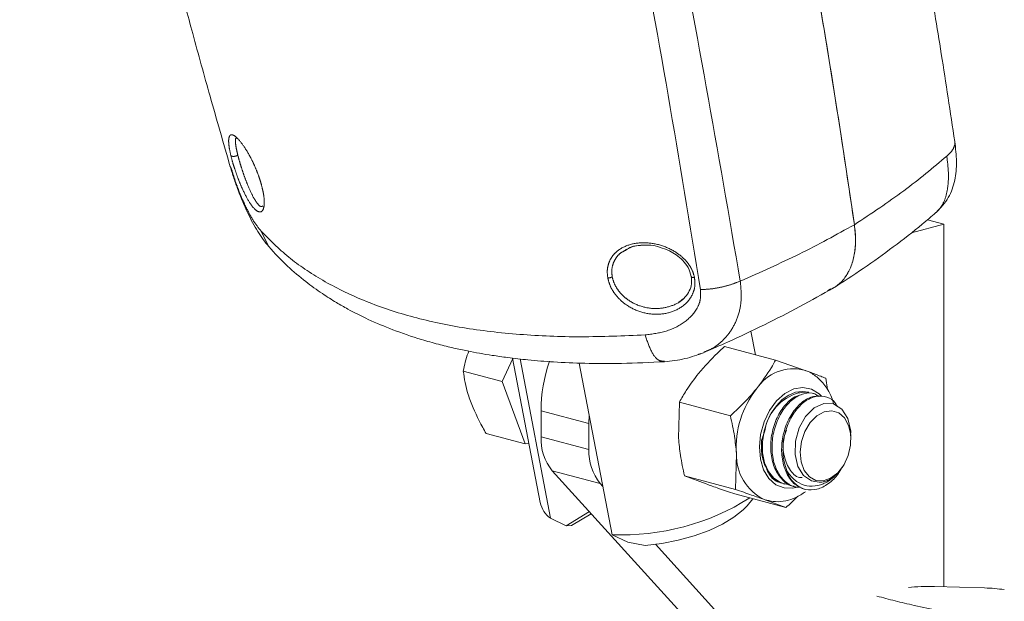
# Model space of a CAD drawing. Units: inches. Extents: x 0.6 to 7.9, y 0.2 to 10.6.
# Drawn here: x 7.1 to 7.3, y 6.4 to 6.6 of the extents above; entities that cross this region are included whole.
import ezdxf

# ---------------------------------------------------------------- set-up
doc = ezdxf.new("R2010")
doc.units = ezdxf.units.IN
doc.header["$MEASUREMENT"] = 0
doc.linetypes.add('PHANTOM', pattern=[0.49999999999999994, 0.25, -0.05, 0.05, -0.05, 0.05, -0.05])

msp = doc.modelspace()

# ---------------------------------------------------------------- linework, layer by layer
at = {"color": 8, "linetype": 'PHANTOM', "lineweight": 0}
for p, q in [((7.116395055227517, 6.56360297502761), (7.116304452655421, 6.563956100378934)), ((7.114690553666123, 6.560350735836396), (7.114401587893438, 6.560997854223986)), ((7.122208676498786, 6.544546429681809), (7.124236023407618, 6.540511828317142)), ((7.212250814308885, 6.532584777256058), (7.21221406318861, 6.532768286009431)), ((7.193977825303493, 6.498479258663171), (7.206253984699092, 6.495190339886615)), ((7.193977825303493, 6.49179977614519), (7.206253984699092, 6.488510857368634)), ((7.196837910700562, 6.483126509331482), (7.209114070096162, 6.479837590554925))]:
    msp.add_line(p, q, dxfattribs=at)
at = {"color": 7, "linetype": 'Continuous', "lineweight": 15}
for p, q in [((7.292959590654807, 6.547409795859042), (7.297117206081563, 6.546295924736802)), ((7.288846143834736, 6.5440800157502), (7.297117206081563, 6.546295924736802)), ((7.297117206081563, 6.546295924736802), (7.297117206081564, 6.453408570736106)), ((7.268156756057283, 6.529671413911178), (7.267340462814661, 6.529235447607923)), ((7.229846478660225, 6.526743892984607), (7.229295785183861, 6.526289958800782)), ((7.248881524494156, 6.512829042075522), (7.247722912447314, 6.518887796414192)), ((7.254055997644349, 6.511442743530999), (7.240993461337976, 6.514942341372883)), ((7.183995624230327, 6.505973692356613), (7.186710236854736, 6.511883690536608)), ((7.186697372992314, 6.511950959802853), (7.193774393249719, 6.474942948962425)), ((7.196390492226857, 6.470954211457859), (7.188592224216319, 6.511733858339412)), ((7.203760084018453, 6.510684219748174), (7.212165840363565, 6.466727821344994)), ((7.254055997644349, 6.511442743530999), (7.261379275205714, 6.508890476371561)), ((7.174043543106357, 6.508639964878795), (7.183995624230327, 6.505973692356613)), ((7.189870886658727, 6.489970763406882), (7.183995624230327, 6.505973692356613)), ((7.266931396470435, 6.506812721558575), (7.26739149466718, 6.503914837033341)), ((7.264027356929142, 6.502818116448496), (7.263676017895193, 6.502912244058642)), ((7.266833412598136, 6.502066343122619), (7.266482588808262, 6.502160332693185)), ((7.229420377975499, 6.500688907510687), (7.229185957558983, 6.491484435766607)), ((7.242482914281872, 6.497189309668808), (7.229420377975499, 6.500688907510687)), ((7.193977825303493, 6.49179977614519), (7.193977825303493, 6.498479258663171)), ((7.206253984699092, 6.495190339886615), (7.206315407553877, 6.497321612653643)), ((7.206253984699092, 6.488510857368634), (7.206253984699092, 6.495190339886615)), ((7.179918805534755, 6.492637035929065), (7.189870886658727, 6.489970763406882)), ((7.250947393822013, 6.492292113821031), (7.251281956606914, 6.493344935962731)), ((7.251147007181324, 6.493375149389551), (7.251281956606914, 6.493344935962731)), ((7.273340641139716, 6.491218480270749), (7.273340641139716, 6.492025776064083)), ((7.190874459707631, 6.490107632410921), (7.189870886658727, 6.489970763406882)), ((7.243785229745482, 6.478305853834189), (7.244019650162001, 6.487510325578271)), ((7.271144165851501, 6.483936591094899), (7.271602426949962, 6.484730453077978)), ((7.240831728535909, 6.434686612777265), (7.196837910700562, 6.483126509331482)), ((7.209804171375175, 6.479077746644756), (7.209114070096162, 6.479837590554925)), ((7.243785229745482, 6.478305853834189), (7.23072269343911, 6.48180545167607)), ((7.23072269343911, 6.48180545167607), (7.236274814703831, 6.479727696863085)), ((7.256065677171488, 6.479788415645161), (7.25633414783462, 6.479716489387406)), ((7.263702880163377, 6.480410679757133), (7.264019922994362, 6.480325740478797)), ((7.25666062857157, 6.473675831861762), (7.243598092265196, 6.477175429703642)), ((7.25878937971374, 6.479058705632095), (7.259140570495316, 6.478964617740396)), ((7.246746176467291, 6.474161380537292), (7.248254957745385, 6.475927803974447)), ((7.251760840683643, 6.475549723416018), (7.251108507306848, 6.475753586674746)), ((7.25666062857157, 6.473675831861762), (7.251108507306848, 6.475753586674746)), ((7.206355461253965, 6.472647101384168), (7.200400759776436, 6.469040833624743)), ((7.206835944916721, 6.47211805934906), (7.201791195905234, 6.469062874169448)), ((7.200400759833864, 6.469040833591341), (7.196390492226857, 6.470954211457859)), ((7.201791195905234, 6.469062874169448), (7.200400759794303, 6.469040833623239)), ((7.212165840363565, 6.466727821344994), (7.216176107895276, 6.464814443513383)), ((7.216176107895274, 6.464814443513383), (7.220659749558944, 6.464007780112883)), ((7.253107887931508, 6.431397694000709), (7.223255453107495, 6.464267058968731)), ((7.30757939309604, 6.45309737982033), (7.294762645296208, 6.453478605607978))]:
    msp.add_line(p, q, dxfattribs=at)
at = {"color": 8, "linetype": 'PHANTOM', "lineweight": 0, "flags": 128}
msp.add_lwpolyline([(7.259240240672402, 6.478850980430336), (7.258507975326646, 6.478690916249399), (7.256221495709611, 6.478713794709722), (7.25412283437929, 6.479541787144848), (7.252343857945401, 6.481122867744938), (7.250996346039905, 6.48335769140108), (7.250164967791626, 6.486105835923849), (7.249901961753498, 6.489194625285914), (7.250223853562166, 6.492429979491883), (7.251110417571455, 6.495608609338194), (7.252505947704109, 6.49853078982142), (7.25432275766949, 6.501012909594774), (7.256446690615716, 6.502899007944296), (7.258744292024494, 6.504070574374103), (7.261071195149326, 6.504453995056688), (7.263281192109128, 6.504025178260442), (7.265235420667112, 6.502811068121753), (7.265810775671452, 6.502240805319446)], dxfattribs=at)
at = {"color": 7, "linetype": 'Continuous', "lineweight": 15, "flags": 128}
for points in [[(7.251147007181324, 6.493375149389551), (7.251903049435643, 6.495704617341489), (7.252957478589878, 6.497863511215328), (7.254267239647461, 6.499763677939851), (7.255778851767491, 6.501327528924609), (7.257430592022087, 6.502491208197383), (7.25915501569891, 6.503207199804257), (7.260881710238528, 6.50344626800564), (7.262540170356464, 6.503198651045081)], [(7.273237529223354, 6.492029801284022), (7.273289274065247, 6.493256956649482), (7.27252970524805, 6.496522858875188), (7.270989826807663, 6.498919896791781), (7.268849226246165, 6.500235628638436), (7.266408648744638, 6.500323296646495), (7.263940356604591, 6.499198309164153), (7.261756028557123, 6.497028827526606), (7.260104488324467, 6.494073316767699), (7.259170014148091, 6.490693506651794), (7.259059907092274, 6.487292977785295), (7.259772532756105, 6.484238404194469), (7.261209795080263, 6.481900586434826), (7.263220113884664, 6.480493540044225), (7.265197661184293, 6.480154120858977), (7.265197661184293, 6.480154120858977)], [(7.272757048900853, 6.494726529696526), (7.271701970028684, 6.496652655131812), (7.270215933511527, 6.497941463282356), (7.268430980215295, 6.498478437888141), (7.266505711073498, 6.498215866398968), (7.264611194698288, 6.497177079443926), (7.262915767183552, 6.495454377802612), (7.261570074704234, 6.493200831075809), (7.260693687942595, 6.49061667677972), (7.260364477708368, 6.487931528363927), (7.260611695775579, 6.485383973048752), (7.261413375734058, 6.483200372303711), (7.262698284801379, 6.481574748637577), (7.26435225316818, 6.480651545847016), (7.266228318486751, 6.480512794551379), (7.268159784120559, 6.481170823412181), (7.269975030871942, 6.482567163677429), (7.271512766100962, 6.48457774438682), (7.272636355284281, 6.487023916621033), (7.27324596259217, 6.489688327242209), (7.273287421740106, 6.492334231674084), (7.272757048900853, 6.494726529696526)], [(7.255673878258703, 6.479923473910529), (7.255304283089878, 6.480066835792997), (7.25359066561303, 6.481181753253562), (7.252202838909826, 6.482896399483066), (7.25122125565258, 6.485111375996866), (7.250702818476159, 6.487698280034556), (7.250677581317541, 6.490507148101138), (7.251147007181324, 6.493375149389551)], [(7.220659749558944, 6.464007780112883), (7.22487302530855, 6.464492217974348), (7.229089288565688, 6.465306858443848), (7.233174221058122, 6.466425749370465), (7.236997688341887, 6.467813246040643), (7.240437885518148, 6.469425146718363), (7.243385217594209, 6.471210100787967), (7.245745790871312, 6.473111244640132), (7.246746176467291, 6.474161380537292)]]:
    msp.add_lwpolyline(points, dxfattribs=at)
at = {"color": 7, "linetype": 'Continuous', "lineweight": 15}
for centre, radius, start, end in [((7.233859271997029, 6.498310333385074), 0.03988180444913427, 161.2280004570358, 179.7573145307129), ((7.258644243988535, 6.497905056268617), 0.01132077075985167, 76.01935652719403, 146.9518269950293), ((7.268333214696855, 6.489054422062258), 0.02436254613833268, 141.9245516656091, 183.6338381692017), ((7.263137306203721, 6.491463166944651), 0.01200376477193403, 105.342303754037, 170.9808308025702), ((7.206865219889084, 6.491241304476596), 0.01289948951739446, 177.5186557524702, 218.9821893476725), ((7.219141379284704, 6.487952385700044), 0.01289948951741358, 177.5186557524976, 218.9821893476394), ((7.256704560302513, 6.487143311665062), 0.01269021845695895, 178.3427171988338, 243.8339744030281), ((7.263807188290891, 6.485143283869312), 0.00717848666349411, 196.5720645286691, 253.098837942769), ((7.200216305509592, 6.476315734135261), 0.006586560004634912, 192.029903777067, 234.4895448186704), ((7.214644877231665, 6.528158700291253), 0.06148087923820959, 267.6890885578729, 302.2258742060271)]:
    msp.add_arc(centre, radius, start, end, dxfattribs=at)
for centre, major_axis, ratio, start_param, end_param in [((7.257259022842163, 6.489477044912426), (0.003282193324203321, 0.009842416920307961), 0.6643282921379908, 1.505805323577503, 1.657282083984272), ((7.294762645296208, 6.449344502852796), (0.01388823500682878, -0.0004532115035873474), 0.2973667622224183, 1.580499921770043, 2.082103975953133), ((7.307579393096038, 6.448963277065149), (0.01388823500682967, -0.0004532115035864592), 0.2973667622224638, 1.207509891214327, 1.580499921769897)]:
    msp.add_ellipse(centre, major_axis=major_axis, ratio=ratio, start_param=start_param, end_param=end_param, dxfattribs=at)
for points, knots in [([(7.299949443176493, 6.567433482013703), (7.298819185467572, 6.574914723331454), (7.296651230464949, 6.589264543211151), (7.293244777426297, 6.609866192084661), (7.289931504737944, 6.628622183810895), (7.286762307814636, 6.645525558638914), (7.283979379506262, 6.659682052956978), (7.281614144380321, 6.671321488544245), (7.279666814069807, 6.68067999577196), (7.277924323340889, 6.688892326780725), (7.276295360469066, 6.696442736393793), (7.274432710018075, 6.704944602779197), (7.272097234027099, 6.715401986131295), (7.269136841931632, 6.72834275422179), (7.265649086916658, 6.743167584377532), (7.261587107428857, 6.759882067672938), (7.256923810339631, 6.778365203085382), (7.251579409799478, 6.79859930322805), (7.245431633127153, 6.820553814376088), (7.238372682356835, 6.844304539055676), (7.233182007387098, 6.860728354315765), (7.230493375189255, 6.86923545575771)], [0, 0, 0, 0, 0.07462135593780307, 0.1431317306054077, 0.2054500601171556, 0.2615670601826715, 0.3114683789258409, 0.3463166590422644, 0.3773319565211009, 0.4045179424550619, 0.4279515352785387, 0.4523765054735372, 0.4890070914853433, 0.5318505927095395, 0.5809150785857442, 0.6362162509537171, 0.6977728472396293, 0.7643403130077961, 0.8369610246828396, 0.9155501276622153, 1, 1, 1, 1]), ([(7.274233272220873, 6.546135858614785), (7.272437320907406, 6.558239015083312), (7.268844571641469, 6.582451033633996), (7.261466454607252, 6.625808401955364), (7.251511453799576, 6.676363430706689), (7.240871275740599, 6.724528358118651), (7.231523296262326, 6.763298655803135), (7.223945808436768, 6.792566185771505), (7.215707395321629, 6.821949269128512), (7.209811308097862, 6.841592232439871), (7.206863174468126, 6.851414013992294)], [0, 0, 0, 0, 0.1212522658952731, 0.2425616919687728, 0.4311585130428121, 0.6199973276310601, 0.7148821377677169, 0.80976245746948, 0.9048783243043578, 1, 1, 1, 1]), ([(7.206863175054517, 6.851414012059039), (7.208675565375803, 6.845406266010116), (7.212378075659587, 6.833133114213145), (7.217873328521073, 6.814225975414261), (7.223340512249105, 6.794592584455241), (7.228826434649361, 6.77381192577035), (7.234291500105679, 6.751905807325245), (7.239785696003636, 6.728762702206847), (7.245166388434469, 6.704989939137413), (7.250784876315206, 6.678987890877922), (7.25642341781755, 6.6514011866214), (7.261820668398439, 6.623129365266307), (7.266506883963299, 6.596298785046557), (7.270582667651007, 6.570896278793979), (7.273035917568708, 6.554256980397129), (7.274233272220867, 6.546135858614798)], [0, 0, 0, 0, 0.05817599426571973, 0.1188470356017674, 0.1832685342263091, 0.2487494160808275, 0.3209632530624089, 0.3968500776677119, 0.4749167117778305, 0.5538301302682876, 0.6521588840121143, 0.7465717970477468, 0.8332478329775519, 0.9186134761479261, 1, 1, 1, 1]), ([(7.088631791757068, 6.66080667136499), (7.088817051739602, 6.659941901598174), (7.089431892835934, 6.657071902452993), (7.090270270862214, 6.653312055960649), (7.091077808067562, 6.649725006598361), (7.091702827528195, 6.646978129400418), (7.092559482214195, 6.643253220790095), (7.093868468875304, 6.637660864550896), (7.095712246731049, 6.629979541001947), (7.09813275050385, 6.620208220741356), (7.101178058153478, 6.608347661502936), (7.104904948468969, 6.594403651353101), (7.109350907968332, 6.578386840116962), (7.112628932075912, 6.567015517319667), (7.11436671830776, 6.560987212601177)], [0, 0, 0, 0, 0.02612596348827909, 0.0867068851799135, 0.1134179156455603, 0.1342921189388936, 0.1694931992618051, 0.2256234477264055, 0.3026602373661978, 0.400581642202613, 0.5193532614714648, 0.6589234081952228, 0.8191843056084868, 1, 1, 1, 1]), ([(7.295189470673867, 6.549272332268447), (7.296333179056341, 6.550492458803652), (7.298619476238584, 6.552931517485188), (7.30010768825729, 6.557472970530681), (7.300552838846697, 6.562186460117911), (7.300150515171749, 6.565690495497762), (7.299950700843631, 6.567430777063883)], [0, 0, 0, 0, 0.2512686297063815, 0.5022912911075985, 0.7528126295858805, 1, 1, 1, 1]), ([(7.114366370209455, 6.560984788932194), (7.1146665758648, 6.559998623488423), (7.115269209696107, 6.558018991695679), (7.116736316337466, 6.55391999094134), (7.118779050796094, 6.549092898962251), (7.121408962204741, 6.544131369057159), (7.123277417861321, 6.541724601212355), (7.124224276781339, 6.540504947112326)], [0, 0, 0, 0, 0.1227403786422383, 0.246389444436926, 0.493233848930564, 0.7431910953763284, 1, 1, 1, 1]), ([(7.268624933905537, 6.529785083836559), (7.271289117885201, 6.531491402661254), (7.276753521850704, 6.534991166725314), (7.284390756416291, 6.540503905524527), (7.290550943787751, 6.545288535675185), (7.29394708462285, 6.548244714319061), (7.295092198173607, 6.549241481057523)], [0, 0, 0, 0, 0.2695084648694839, 0.5527783123879935, 0.8492054247622399, 1, 1, 1, 1]), ([(7.295286261790801, 6.549367989683626), (7.2952437723303, 6.549323949868449), (7.295189472413295, 6.549267668657039), (7.295127897954779, 6.549223728528724), (7.29511450525541, 6.5492141713691)], [0, 0, 0, 0, 0.7824958644789827, 1, 1, 1, 1]), ([(7.268597102074327, 6.529882547758445), (7.268859421552942, 6.529998872090443), (7.269930705193643, 6.530473927753654), (7.271426511935643, 6.531953519688377), (7.272989994706045, 6.534289015306395), (7.274041630531643, 6.537176134603593), (7.274554319923785, 6.540496766389934), (7.27455729923073, 6.543548642991237), (7.274314890296111, 6.545484060214672), (7.274233252405094, 6.546135865316685)], [0, 0, 0, 0, 0.05557468590270331, 0.2269608500264984, 0.3984527510180366, 0.5699548970967404, 0.7414319472416016, 0.9129200805050728, 1, 1, 1, 1]), ([(7.274233272220867, 6.546135858614798), (7.274376283375608, 6.54477184574553), (7.274661011438377, 6.542056164283017), (7.274298146399946, 6.538383090197689), (7.273418076249177, 6.535124317019148), (7.272350075159443, 6.533438965515417), (7.27182106131446, 6.532604158989746)], [0, 0, 0, 0, 0.2520908435079972, 0.5019002723571655, 0.7532758583890831, 1, 1, 1, 1]), ([(7.124224276781347, 6.540504947112316), (7.125787400548123, 6.538813913282111), (7.128686709167993, 6.535677354895236), (7.133396991237245, 6.531715396899539), (7.137636324955451, 6.52864032257744), (7.141289519479008, 6.526327529491692), (7.145158883573168, 6.52411822817117), (7.149894317095137, 6.521735333491393), (7.15615497204279, 6.519093985439743), (7.162219624605261, 6.517022684416133), (7.167508259587263, 6.515529108343658), (7.171453676120289, 6.514561928543221), (7.174977276498002, 6.513806540064189), (7.17826494854629, 6.513184331298234), (7.181682618596156, 6.512614467847188), (7.185786185259706, 6.512028038394946), (7.191005267564216, 6.511430881625826), (7.197565161522095, 6.510898962388605), (7.205540477205614, 6.51055927031037), (7.214979485075569, 6.510514381364996), (7.221903410684388, 6.510859160565249), (7.225583308476764, 6.511042402311269)], [0, 0, 0, 0, 0.07744205378216003, 0.1436408420391477, 0.1989197582762412, 0.2434682923689292, 0.2783536214652923, 0.3382436138073899, 0.4057455403225919, 0.4795041434622868, 0.5207779441882058, 0.5573008136364698, 0.5891114642783665, 0.6162738271705428, 0.6445070710366951, 0.6786488213462847, 0.722886834137092, 0.777378790936086, 0.8418044118673326, 0.9159228985950475, 1, 1, 1, 1]), ([(7.215556249750807, 6.539722149679111), (7.216626103564613, 6.540177207963598), (7.218436500136062, 6.540947253316913), (7.221352233961701, 6.540941689787006), (7.223238352609839, 6.540759597799431), (7.224154252574616, 6.540410132369781), (7.22434593302341, 6.540336995899675)], [0, 0, 0, 0, 0.4144536538390733, 0.7013345788491501, 0.937495005822424, 1, 1, 1, 1]), ([(7.215670324128356, 6.539588830792469), (7.216130852126624, 6.539907070402728), (7.217207265655292, 6.540650906658356), (7.218659631904893, 6.540767519843422), (7.219490624208639, 6.540834241759697)], [0, 0, 0, 0, 0.4278355724844173, 1, 1, 1, 1]), ([(7.22434593302341, 6.540336995899675), (7.225197553073496, 6.540074653435134), (7.226682315464313, 6.539617270797391), (7.228659247363749, 6.538415908780666), (7.230329985641914, 6.537007890268599), (7.231796066690855, 6.535136194627729), (7.232228427548996, 6.533656817177214), (7.232453451259141, 6.532886870045435)], [0, 0, 0, 0, 0.2243432102418896, 0.3911325962420674, 0.5769497858221566, 0.7798220468406147, 1, 1, 1, 1]), ([(7.232453451259141, 6.532886870045435), (7.232513583913136, 6.532239007931143), (7.232634260368189, 6.530938854052639), (7.232017202244375, 6.529116530021152), (7.231078453123687, 6.527670477232616), (7.23019526061116, 6.527006216491555), (7.229846478660225, 6.526743892984607)], [0, 0, 0, 0, 0.2710723464791152, 0.5439981052363754, 0.8199200873757981, 1, 1, 1, 1]), ([(7.235867077667303, 6.513478368694028), (7.2378198608269, 6.514330350234252), (7.243067087262244, 6.516619667426649), (7.251260335813275, 6.520506304913927), (7.260411393083229, 6.525141067779674), (7.266078694046024, 6.528360431801861), (7.268918932565083, 6.529973856210185)], [0, 0, 0, 0, 0.1641789179272329, 0.4411569989424461, 0.7199288641750976, 1, 1, 1, 1]), ([(7.240993461337976, 6.514942341372883), (7.240375613944761, 6.514381190285451), (7.23795256384563, 6.512180489573654), (7.235871649091987, 6.509815114616775), (7.234321341508416, 6.508052880615014)], [0, 0, 0, 0, 0.2549874612320442, 1, 1, 1, 1]), ([(7.174043543106357, 6.508639964878795), (7.174368595858725, 6.510180232751467), (7.174728055576785, 6.511883538603239), (7.17538892124692, 6.513567098208856), (7.175452178355561, 6.513728246105758)], [0, 0, 0, 0, 0.9042814425071293, 1, 1, 1, 1]), ([(7.225583308476764, 6.511042402311269), (7.227362190316247, 6.511235350421734), (7.230919324880601, 6.51162117840515), (7.234119022327405, 6.512806870546805), (7.235718588101655, 6.51339961176691)], [0, 0, 0, 0, 0.5000884299713275, 1, 1, 1, 1]), ([(7.234206605335464, 6.512911397148363), (7.234277291954514, 6.512915494515896), (7.234509424669335, 6.512928950146703), (7.234700328424576, 6.513037909926854), (7.234833100171011, 6.513113690417835)], [0, 0, 0, 0, 0.3045095091623702, 1, 1, 1, 1]), ([(7.249155034111434, 6.504078770426675), (7.250509107224025, 6.505893577811972), (7.252326624436328, 6.508329519881211), (7.253704624823937, 6.510810200960472), (7.254055997644349, 6.511442743530999)], [0, 0, 0, 0, 0.7450125387680777, 1, 1, 1, 1]), ([(7.175884711988487, 6.500932254780648), (7.17568197152185, 6.501509866783286), (7.174736359947929, 6.504203934741184), (7.174348357375389, 6.506688272594973), (7.174043543106357, 6.508639964878795)], [0, 0, 0, 0, 0.214401422557087, 1, 1, 1, 1]), ([(7.234321341508416, 6.508052880615014), (7.233218556893773, 6.506598942114403), (7.231375446085512, 6.504168939256695), (7.22998063476949, 6.501686167615856), (7.229420377975499, 6.500688907510687)], [0, 0, 0, 0, 0.5983278974336033, 1, 1, 1, 1]), ([(7.26743734743773, 6.503849211089062), (7.267108455467338, 6.504351288463887), (7.266226922084987, 6.505697012915307), (7.264367467509827, 6.507406651078994), (7.262583895094053, 6.508571225748747), (7.26151285866018, 6.508814698662009), (7.261358806220974, 6.508849718568879)], [0, 0, 0, 0, 0.2181332478560669, 0.5846653524449004, 0.9402603744196568, 1, 1, 1, 1]), ([(7.261379275205714, 6.508890476371561), (7.262342724680087, 6.508540516101019), (7.264429159958754, 6.507782646099518), (7.266055856611698, 6.507152100986377), (7.266931396470435, 6.506812721558575)], [0, 0, 0, 0, 0.4617682054295289, 1, 1, 1, 1]), ([(7.242482914281872, 6.497189309668808), (7.243452966288196, 6.498076781107589), (7.245868000840325, 6.500286223668104), (7.247924545856142, 6.50265904514276), (7.249155034111434, 6.504078770426675)], [0, 0, 0, 0, 0.4016721025664501, 1, 1, 1, 1]), ([(7.258800516900095, 6.479125055852305), (7.258697169328912, 6.479130161489791), (7.257557086065021, 6.479186484553629), (7.255715214016271, 6.480674728851413), (7.253721499034079, 6.483490946345157), (7.252721840080205, 6.487360632863465), (7.25278402193658, 6.491623909824726), (7.253895161098518, 6.495836873061267), (7.255886245826008, 6.499394625452691), (7.258211961124295, 6.501831172574645), (7.259802806644945, 6.502373681164531), (7.260441082011971, 6.50259134520848)], [0, 0, 0, 0, 0.01289173275878477, 0.1422157153059163, 0.270614327421428, 0.3994092002630107, 0.5283673029975473, 0.6566690645230512, 0.7860695794897943, 0.9141673305818061, 1, 1, 1, 1]), ([(7.26047078091805, 6.478929728207246), (7.260074956664534, 6.478906104344119), (7.258623031141195, 6.478819449497864), (7.256428520222516, 6.480201121309281), (7.254317632439287, 6.482891308099775), (7.253155642522644, 6.486637551056174), (7.253057047226468, 6.490875188133717), (7.254013517845221, 6.495119775941499), (7.255882954042063, 6.498838906152853), (7.258441142087859, 6.501617096669297), (7.261291134040575, 6.503010794965462), (7.263695594331942, 6.503186832776638), (7.264813749973206, 6.50239606465999), (7.265160404163369, 6.502150908197896)], [0, 0, 0, 0, 0.03836304636256504, 0.1407197403190336, 0.2420425707153102, 0.3441826126838445, 0.4457913044733113, 0.5474694463840373, 0.6495453633937666, 0.7508997867081061, 0.8532407564998102, 0.9545012296794926, 1, 1, 1, 1]), ([(7.261720247167035, 6.478274852642058), (7.260764202669043, 6.47865948342888), (7.258851897135703, 6.47942883211869), (7.256779519392777, 6.482267044583836), (7.255609045757197, 6.48597065424272), (7.255512952857942, 6.490220410650368), (7.256467877754162, 6.494459056249219), (7.258341000735396, 6.498189857018351), (7.260886027414509, 6.500927434020729), (7.263761964369134, 6.502460218885545), (7.265584642307069, 6.502247511616759), (7.266480012779806, 6.502143021512477)], [0, 0, 0, 0, 0.1109968863677796, 0.2220189127500482, 0.333936378831171, 0.4452716308805376, 0.5566829812106765, 0.6685301839282756, 0.7795868274819555, 0.8917244553370821, 1, 1, 1, 1]), ([(7.256926883383287, 6.483095828092906), (7.256673037574483, 6.483839198759961), (7.256010767403985, 6.485778613165635), (7.255818251932445, 6.489476031879392), (7.256605063121945, 6.493738568732045), (7.258357546331831, 6.497577629701295), (7.26081911998722, 6.500505725582229), (7.263677410640296, 6.502188843477559), (7.266532511471588, 6.50235450125653), (7.268754998093806, 6.501433720383091), (7.269621718908941, 6.500050622438084), (7.269917104338662, 6.499579251526369)], [0, 0, 0, 0, 0.0760566928016949, 0.1984278532968929, 0.3215710644502666, 0.4443673880207499, 0.5669531414901264, 0.6902907774650031, 0.8125661495584365, 0.9361210351820491, 1, 1, 1, 1]), ([(7.259961288311759, 6.503039145479955), (7.260380371775045, 6.503131790679338), (7.261258569627947, 6.503325930563887), (7.262100182358526, 6.503242347540731), (7.262540170356464, 6.503198651045081)], [0, 0, 0, 0, 0.4772084808682859, 1, 1, 1, 1]), ([(7.268936781939617, 6.500181812052426), (7.268781423689375, 6.500772605159175), (7.26843453180172, 6.502091758378868), (7.267792074952518, 6.503224033985652), (7.26743734743773, 6.503849211089062)], [0, 0, 0, 0, 0.4478578363226339, 1, 1, 1, 1]), ([(7.179918805534755, 6.492637035929065), (7.179615957921402, 6.493161281895078), (7.178011272305763, 6.495939081433937), (7.176837202798507, 6.498695802004328), (7.175884711988487, 6.500932254780648)], [0, 0, 0, 0, 0.18872706927897, 1, 1, 1, 1]), ([(7.244019650162001, 6.487510325578271), (7.24388014654381, 6.488989592680653), (7.243578039086973, 6.492193076777195), (7.242866101647527, 6.495441113197484), (7.242482914281872, 6.497189309668808)], [0, 0, 0, 0, 0.4617682054295223, 1, 1, 1, 1]), ([(7.260897638286096, 6.481343295568053), (7.260662291929524, 6.48135025327122), (7.259325481462613, 6.481389774301228), (7.257405705299093, 6.483465656912368), (7.255975099351534, 6.487133526646982), (7.255836948948926, 6.490954775085254), (7.256599420793195, 6.492900752634566), (7.256826464055838, 6.493480211528876)], [0, 0, 0, 0, 0.05861866411757809, 0.3329647626178038, 0.6085951320634376, 0.8834503347262805, 1, 1, 1, 1]), ([(7.229185957558983, 6.491484435766607), (7.229325461177174, 6.490005168664225), (7.229627568634008, 6.486801684567681), (7.230339506073455, 6.483553648147392), (7.23072269343911, 6.48180545167607)], [0, 0, 0, 0, 0.4617682054296536, 1, 1, 1, 1]), ([(7.257599541154144, 6.479696354490111), (7.25707026348845, 6.479696391720506), (7.255492505615805, 6.479696502702989), (7.253241738068849, 6.481284489709608), (7.251294990565829, 6.484164525253104), (7.250295848071143, 6.487572308699491), (7.250430308429832, 6.489928079444995), (7.250483997887022, 6.49086872882169)], [0, 0, 0, 0, 0.1214771800320515, 0.3621191475959039, 0.601039215191739, 0.840696632186503, 1, 1, 1, 1]), ([(7.25570124204731, 6.479993664696658), (7.255546919283153, 6.480011814500412), (7.254371787952418, 6.480150020961105), (7.252909754073316, 6.481308541093482), (7.25207383452623, 6.482860845584754), (7.251803589566856, 6.483362691086081)], [0, 0, 0, 0, 0.09280832447965226, 0.7067134291231799, 1, 1, 1, 1]), ([(7.270299550279705, 6.482855354324786), (7.269599553715043, 6.482127845463815), (7.268157182008632, 6.480628783539509), (7.265501166165705, 6.479333480394631), (7.262705557091444, 6.479008507061453), (7.259963839336772, 6.479827151874613), (7.258065354203953, 6.481409674099314), (7.257192127965649, 6.48270298252874), (7.256926883383287, 6.483095828092904)], [0, 0, 0, 0, 0.1646021607577973, 0.3391695209325415, 0.5222352272441891, 0.7135276163883646, 0.91298332045404, 1, 1, 1, 1]), ([(7.261720247167037, 6.478274852642057), (7.262696590258209, 6.478216491321344), (7.264646732974578, 6.478099920716672), (7.267602755115607, 6.479667883084485), (7.269848458507694, 6.48172187472388), (7.270752590052836, 6.483446154339267), (7.271040634529324, 6.483995487256365)], [0, 0, 0, 0, 0.2901380074010571, 0.579520177887547, 0.866040632156744, 0.9999999999999999, 0.9999999999999999, 0.9999999999999999, 0.9999999999999999]), ([(7.265197661184293, 6.480154120858977), (7.265428474641435, 6.480160648153387), (7.26589010155572, 6.480173702742206), (7.266593831899558, 6.480321347000965), (7.267296179619265, 6.48056123947108), (7.267991235079453, 6.480899425139575), (7.268670015866769, 6.48133198105953), (7.269458362370004, 6.481947275992512), (7.269979779196858, 6.482510155364756), (7.270299550279705, 6.482855354324789)], [0, 0, 0, 0, 0.1318251436861713, 0.2636502873723849, 0.395475431058507, 0.5273005747446241, 0.659125718430841, 0.790950862117051, 1, 1, 1, 1]), ([(7.236274814703831, 6.479727696863085), (7.237314644554044, 6.479357273445711), (7.239566488310255, 6.478555088685001), (7.242187422274286, 6.477658176408042), (7.243598092265196, 6.477175429703642)], [0, 0, 0, 0, 0.4617682054297828, 1, 1, 1, 1]), ([(7.251108507306848, 6.475753586674746), (7.250068677456635, 6.476124010092122), (7.247816833700424, 6.476926194852833), (7.245195899736393, 6.47782310712979), (7.243785229745482, 6.478305853834189)], [0, 0, 0, 0, 0.4617682054296939, 1, 1, 1, 1]), ([(7.251773791855749, 6.475593195778151), (7.252516416382315, 6.47542642992068), (7.254122163506162, 6.475065838819243), (7.256684410090803, 6.475340862381908), (7.259309608672826, 6.476164674423337), (7.26090628227911, 6.47720210263489), (7.261715552214992, 6.477727920472011)], [0, 0, 0, 0, 0.2205288684877487, 0.4768406962489536, 0.7348380442086934, 1, 1, 1, 1]), ([(7.259645424176339, 6.476510294098598), (7.259601386503274, 6.476461675820326), (7.25870493116371, 6.47547197513626), (7.257657041483868, 6.474551289515598), (7.25666062857157, 6.473675831861762)], [0, 0, 0, 0, 0.04912422417619774, 1, 1, 1, 1])]:
    msp.add_open_spline(points, degree=3, knots=knots, dxfattribs=at)
at = {"color": 8, "linetype": 'PHANTOM', "lineweight": 0}
for points, knots in [([(7.22834109933487, 6.865503755162631), (7.233716139133096, 6.8487988703644), (7.24447146302392, 6.81537280222196), (7.257987351517023, 6.765012588141142), (7.270051346682187, 6.714667004162378), (7.280874051682861, 6.664328575304531), (7.290421016853982, 6.614041663984076), (7.295418488676691, 6.580476125830443), (7.297915613935927, 6.563704174704589)], [0, 0, 0, 0, 0.1668028084647764, 0.3337683623346085, 0.5003443231975602, 0.6668457873593405, 0.8335302670791019, 1, 1, 1, 1]), ([(7.060429621112457, 6.862588310276235), (7.061560006975789, 6.850345216466141), (7.063822379268589, 6.825841693277657), (7.067873559319404, 6.788814367608151), (7.072698781838427, 6.751485948361785), (7.078501835324013, 6.71382172131813), (7.085537462249318, 6.675780599639975), (7.09393993854481, 6.637432250082721), (7.103681856790383, 6.598909932919446), (7.111023698023896, 6.573194309510892), (7.114690553666123, 6.560350735836397)], [0, 0, 0, 0, 0.1246313212933811, 0.2494391138950752, 0.3743784169210209, 0.4994036819931163, 0.6244804155877326, 0.7497743486410001, 0.875025717346248, 1, 1, 1, 1]), ([(7.244999686157501, 6.531702179783934), (7.242145279739157, 6.54823477160511), (7.236431068599617, 6.58133122197143), (7.22699752158317, 6.631629033167438), (7.216787783089467, 6.682357391495578), (7.205905706963573, 6.733459698684545), (7.194198539776021, 6.784966570553549), (7.185672358444103, 6.819665933795765), (7.181412954513744, 6.837000611352008)], [0, 0, 0, 0, 0.1664371667475192, 0.3331891023471755, 0.499771700117503, 0.6664115669694618, 0.8333500277019118, 1, 1, 1, 1]), ([(7.23479582413831, 6.529486256932624), (7.232103588990899, 6.546056887780089), (7.226715776629437, 6.579218719800243), (7.217482829212534, 6.629498481179256), (7.207318087459218, 6.680150362743095), (7.19633689507427, 6.731110473058278), (7.184385582426409, 6.782398345108229), (7.175443769743863, 6.816792043294246), (7.170976317873922, 6.833975605143539)], [0, 0, 0, 0, 0.1665556139705603, 0.3333179854978645, 0.4999716661524533, 0.6666536637659976, 0.8334556128587349, 0.9999999999999999, 0.9999999999999999, 0.9999999999999999, 0.9999999999999999]), ([(7.114518684730237, 6.563859168528748), (7.114388038820504, 6.564442936377405), (7.114126876041047, 6.565609895482556), (7.113891967438478, 6.567462175633895), (7.114021207444148, 6.568971280480622), (7.114830139356048, 6.569360286862977), (7.116178399861644, 6.568420775559297), (7.117927744440697, 6.566226042694956), (7.119543235031106, 6.563463850880838), (7.12074574507552, 6.560913599225051), (7.121556524596842, 6.558897130896528), (7.122242031137501, 6.556861165656976), (7.122545138981994, 6.555598320080342), (7.122696438205749, 6.55496795844854)], [0, 0, 0, 0, 0.06267849784189199, 0.1252950876314014, 0.2502536199380783, 0.3753961217094435, 0.5005018379275081, 0.6253841300013039, 0.7499209452431501, 0.8125589648678819, 0.8748782669158387, 0.9375442719996282, 1, 1, 1, 1]), ([(7.116304452655425, 6.56395610037892), (7.116184806695902, 6.56445404750855), (7.115937928644003, 6.565481514025609), (7.115679533872192, 6.567082089919639), (7.115629719207915, 6.568265209759606), (7.115941322900554, 6.568337630257365), (7.11604669987653, 6.568362121151512)], [0, 0, 0, 0, 0.1923893530206128, 0.396977122078929, 0.796071969552416, 1, 1, 1, 1]), ([(7.299930316527207, 6.567429980985831), (7.299940956681202, 6.567399110525907), (7.300081214792722, 6.566992177279218), (7.29984436833141, 6.566131947689983), (7.299218700835813, 6.564898750191991), (7.298349976235889, 6.564102366533723), (7.297915613935927, 6.563704174704589)], [0, 0, 0, 0, 0.0266340753254601, 0.3510893835502996, 0.6755446917752035, 0.9999999999999999, 0.9999999999999999, 0.9999999999999999, 0.9999999999999999]), ([(7.114518684730237, 6.563859168528748), (7.11460330798055, 6.563785728411759), (7.114772554418616, 6.56363884823207), (7.115295682643187, 6.563596291120525), (7.115869816216747, 6.563703737953177), (7.116161495435076, 6.563873095302274), (7.116304452655428, 6.563956100378918)], [0, 0, 0, 0, 0.2524466312708262, 0.5048930759182536, 0.757339209666141, 1, 1, 1, 1]), ([(7.122696438205749, 6.55496795844854), (7.122808924805168, 6.554374666951536), (7.123034354815889, 6.553185674580706), (7.123140153014834, 6.55123986261217), (7.122800482182017, 6.549600367218816), (7.121786263247817, 6.549179313465832), (7.120401976529512, 6.550199237065318), (7.118819166726174, 6.55248993482049), (7.117437786500011, 6.555300711595176), (7.116387853080243, 6.557886346668873), (7.115655370156156, 6.559925463225687), (7.115002044415641, 6.561979548026921), (7.114680023841418, 6.563231775905244), (7.114518684730234, 6.563859168528762)], [0, 0, 0, 0, 0.06247583684119468, 0.1252053901673726, 0.2499325288044052, 0.3750552003114685, 0.5003008662972885, 0.6253194664757247, 0.7498678546988247, 0.812520257034225, 0.8747671739597564, 0.9372557082939383, 1, 1, 1, 1]), ([(7.122715562455584, 6.550967131463366), (7.12258973541921, 6.550861461126416), (7.122238737480442, 6.550566690848682), (7.121276246397545, 6.551511576536981), (7.120045230806602, 6.553494203995104), (7.118921475756332, 6.556005035563185), (7.11804817382692, 6.558297164945774), (7.117425662536834, 6.560105830434987), (7.116854632692014, 6.561915055850981), (7.116548175511538, 6.563040601567653), (7.116395055606343, 6.563602975251188)], [0, 0, 0, 0, 0.1012682221910312, 0.2824904589347556, 0.4635105277453932, 0.6432006538172858, 0.7359823240906432, 0.8219028955229651, 0.9110146099017842, 1, 1, 1, 1]), ([(7.29791561344345, 6.563704173785244), (7.294370446765367, 6.560718945206658), (7.287226712025318, 6.554703521098208), (7.278585953709255, 6.549005944504436), (7.274233278527601, 6.546135860730747)], [0, 0, 0, 0, 0.4962623623480311, 1, 1, 1, 1]), ([(7.297915613935927, 6.563704174704589), (7.29809186181433, 6.56220786976322), (7.298441445536382, 6.559239982402162), (7.298217620621476, 6.555510848727005), (7.297499557107292, 6.5525198210315), (7.296556579655414, 6.550765111243835), (7.295772796715974, 6.549807130178182), (7.2954332035781, 6.549500617550214), (7.295286261790801, 6.549367989683626)], [0, 0, 0, 0, 0.2264071265126207, 0.4490734680161995, 0.664323870346595, 0.8708122018756932, 0.9441005019343243, 1, 1, 1, 1]), ([(7.114690553666123, 6.560350735836396), (7.114936621700313, 6.559539656435405), (7.115431973672035, 6.557906897504203), (7.116638507599019, 6.55454752976254), (7.118271753100122, 6.550717740009384), (7.12025144298616, 6.547022161505438), (7.121552769179977, 6.545376095949042), (7.122208676498786, 6.544546429681809)], [0, 0, 0, 0, 0.1201273102767704, 0.2418245840000022, 0.4887383069280519, 0.7423088170320113, 1, 1, 1, 1]), ([(7.122618558133714, 6.555270858633523), (7.122611530069238, 6.555256824213584), (7.122555031058553, 6.555144000712178), (7.122630423784514, 6.555050141905157), (7.122696438205749, 6.55496795844854)], [0, 0, 0, 0, 0.1243926997828569, 1, 1, 1, 1]), ([(7.244999687715945, 6.531702166716777), (7.250144559177627, 6.533962895373965), (7.260507302667283, 6.538516430160719), (7.269636498887757, 6.543584153703148), (7.274233252406189, 6.546135865317349)], [0, 0, 0, 0, 0.4964777393956758, 1, 1, 1, 1]), ([(7.122208676498786, 6.544546429681809), (7.124465688697058, 6.542259551404715), (7.128971765470677, 6.537693847640958), (7.137866109209014, 6.531728475742912), (7.148280431285218, 6.526584881976788), (7.160289091572558, 6.52247968592698), (7.173714982909821, 6.519569806961719), (7.188373832418669, 6.517861645365797), (7.204022803892826, 6.517204722326789), (7.215111536018709, 6.51766330412623), (7.220649506590379, 6.517892330536208)], [0, 0, 0, 0, 0.1244540990661278, 0.2484699575892473, 0.3735385993044573, 0.4991119701969172, 0.6238292126993629, 0.7489416866282977, 0.8746156426684397, 1, 1, 1, 1]), ([(7.211068291505042, 6.532485623438789), (7.210994460742143, 6.533123392907497), (7.210846858897926, 6.534398416299811), (7.211216742896671, 6.536196375168813), (7.211992735268806, 6.537803910752119), (7.213549060608743, 6.539606325500444), (7.216309014336174, 6.541139917117646), (7.220328360827146, 6.541707445201863), (7.224575110913259, 6.541068217760183), (7.227945141074224, 6.539557189365009), (7.230244185167676, 6.537809930652254), (7.231685453908451, 6.536243902162779), (7.23278711767439, 6.534475048627588), (7.233121080219552, 6.533202584080817), (7.233287673008689, 6.532567832007581)], [0, 0, 0, 0, 0.0625980982231718, 0.125145594866039, 0.1875957226820253, 0.250397376835966, 0.3753494381079849, 0.5005228565732874, 0.6255841135486313, 0.7502664891056253, 0.8130041480003728, 0.8750854611103299, 0.9376880379584998, 1, 1, 1, 1]), ([(7.21221406318861, 6.532768286009431), (7.212148891071112, 6.53333259926323), (7.212017755599934, 6.534468076937873), (7.212351775957572, 6.536075898577776), (7.213073956068726, 6.537516974202478), (7.214092530704669, 6.538818677388754), (7.215145732280162, 6.53933276672769), (7.215670324128356, 6.539588830792469)], [0, 0, 0, 0, 0.1975970848893556, 0.3975931399027877, 0.5927529960512599, 0.7971533052698865, 1, 1, 1, 1]), ([(7.211068291505042, 6.532485623438789), (7.211179964865718, 6.532488186589848), (7.21140331105863, 6.532493312879838), (7.211825994006379, 6.532578544806467), (7.212067090420368, 6.532696425652757), (7.212214063188613, 6.53276828600943)], [0, 0, 0, 0, 0.2807826183160529, 0.5615639079597357, 1, 1, 1, 1]), ([(7.233287673008689, 6.532567832007581), (7.233355135997429, 6.531928920033421), (7.233490349204791, 6.530648375858554), (7.233044301949334, 6.528813982926455), (7.232179968729663, 6.527166073115943), (7.230519383327918, 6.525299912505781), (7.22770069357706, 6.523662161500206), (7.223689083572865, 6.522964944032027), (7.219476268427738, 6.523578313933743), (7.216172746536373, 6.525206792965673), (7.213960915995965, 6.527083927232542), (7.212595027027062, 6.528736229577476), (7.211557429416295, 6.530567180230966), (7.211231775319307, 6.531844425106273), (7.211068291505041, 6.53248562343879)], [0, 0, 0, 0, 0.0623513699103513, 0.1249682065179818, 0.1876206053681299, 0.250211321037446, 0.375334260599732, 0.5005096895389988, 0.6254269940337394, 0.7500192791766689, 0.8124902994141241, 0.8750122583141202, 0.9372540590271572, 1, 1, 1, 1]), ([(7.230755894758166, 6.527490727402988), (7.230676851532696, 6.527398143867707), (7.229856069108749, 6.526436759282841), (7.227551888793453, 6.525237840174703), (7.223932588047933, 6.524466017811394), (7.220066836668554, 6.524896517104085), (7.217018244805523, 6.526249727359246), (7.214974241619278, 6.527862493677304), (7.213700455599389, 6.529301448803269), (7.212732293559037, 6.530891666887818), (7.212410150856692, 6.532024474440638), (7.212250814446235, 6.532584777337119)], [0, 0, 0, 0, 0.01753263347769787, 0.1820583271802177, 0.3471394123605803, 0.5116473827433804, 0.6749860107176776, 0.7585711823727509, 0.8379007471045495, 0.9198233798065957, 1, 1, 1, 1]), ([(7.232456279503543, 6.532893933431192), (7.232465738886313, 6.532857613555328), (7.232485956819529, 6.532779985570235), (7.232605433441213, 6.532683940729076), (7.232785317944625, 6.532610112459241), (7.233017325726483, 6.532566877475487), (7.233197557247953, 6.532567513830217), (7.233287673008689, 6.532567832007581)], [0, 0, 0, 0, 0.1802007397583184, 0.3851505548184493, 0.5901003698789918, 0.7950501849394677, 1, 1, 1, 1]), ([(7.235637113542363, 6.513461904602002), (7.236282567252254, 6.513714606656847), (7.238008257353491, 6.514390232852691), (7.240454070598884, 6.516281131352467), (7.24283961782558, 6.51906931058151), (7.244546616721156, 6.52264994528895), (7.245462559921112, 6.526905966003114), (7.245155533696765, 6.530087315917616), (7.244999686157501, 6.531702179783933)], [0, 0, 0, 0, 0.09992931845480092, 0.2671718095938032, 0.4410015880382835, 0.6207822342801291, 0.807507792671766, 1, 1, 1, 1]), ([(7.220649506590379, 6.517892330536208), (7.222462479432322, 6.518127224751503), (7.226065853777115, 6.518594088771501), (7.23080448600694, 6.520907545431617), (7.233753656809746, 6.523941567113177), (7.234939126047186, 6.527008436755347), (7.234843493539945, 6.528662009676344), (7.23479582413831, 6.529486256932624)], [0, 0, 0, 0, 0.2570887902955953, 0.5109768496542965, 0.7583736870132994, 0.8795578816055996, 1, 1, 1, 1]), ([(7.220649506590379, 6.517892330536208), (7.221139893256889, 6.51639607254106), (7.222120659792843, 6.51340357728984), (7.223991991598965, 6.511191110344935), (7.225137747628587, 6.511166224521273), (7.225581087292099, 6.511156595182738)], [0, 0, 0, 0, 0.3800632470636808, 0.7601212262118225, 0.9999999999999999, 0.9999999999999999, 0.9999999999999999, 0.9999999999999999]), ([(7.279977790088695, 6.450998471197821), (7.283110993052419, 6.450181671621422), (7.290268801080234, 6.448315691462217), (7.302968587987002, 6.446026865709553), (7.317535351190617, 6.444184831936948), (7.332722403084022, 6.443099939239311), (7.348042614481747, 6.442759408543327), (7.36307349751471, 6.443207331576476), (7.377402488105107, 6.444399182273235), (7.390603246619619, 6.446329553512015), (7.402296828862595, 6.44892487265647), (7.412297929634441, 6.452100516426596), (7.417166554499, 6.454621595244888), (7.419600868171059, 6.455882135296018)], [0, 0, 0, 0, 0.07227733671300249, 0.1651177108356644, 0.2579578808545012, 0.3507402948062384, 0.4435224237651483, 0.536268736567744, 0.6290148073391372, 0.7217612529984831, 0.8145076043612307, 0.9072537549456576, 1, 1, 1, 1])]:
    msp.add_open_spline(points, degree=3, knots=knots, dxfattribs=at)
msp.add_open_spline([(7.23479582413831, 6.529486256932624), (7.235677778672787, 6.529533309793576), (7.23744168774174, 6.529627415515482), (7.240121369277192, 6.530095581598666), (7.242708068128266, 6.530771089608707), (7.244235813481089, 6.531391816392192), (7.244999686157501, 6.531702179783934)], degree=3, dxfattribs=at)

doc.saveas('drawing.dxf')
